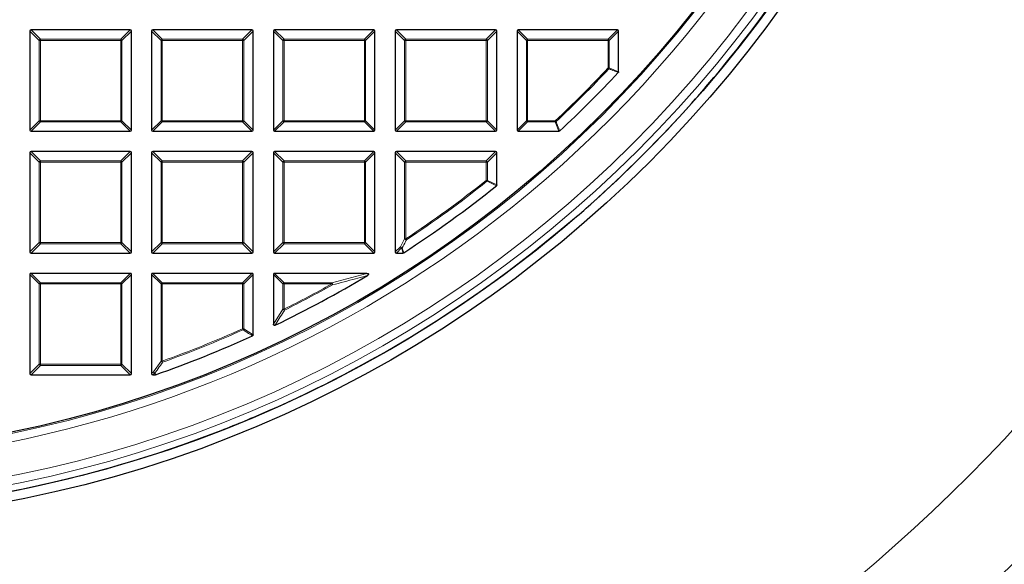
# Model space of a CAD drawing. Units: millimetres. Extents: x 0 to 420, y 0 to 297.
# Drawn here: x 136 to 177, y 146 to 169 of the extents above; entities that cross this region are included whole.
import ezdxf

# ---------------------------------------------------------------- set-up
doc = ezdxf.new("R2010")
doc.units = ezdxf.units.MM

msp = doc.modelspace()

# ---------------------------------------------------------------- linework, layer by layer
at = {"color": 7, "linetype": 'Continuous', "lineweight": 25}
for p, q in [((140.2748, 168.8043), (136.0881, 168.8043)), ((145.4177, 168.8043), (141.2309, 168.8043)), ((150.5605, 168.8043), (146.3738, 168.8043)), ((155.7034, 168.8043), (151.5167, 168.8043)), ((160.8463, 168.8043), (156.6595, 168.8043)), ((136.0386, 168.7548), (136.0386, 164.5681)), ((140.3243, 164.5681), (140.3243, 168.7548)), ((141.1815, 168.7548), (141.1815, 164.5681)), ((145.4672, 164.5681), (145.4672, 168.7548)), ((146.3243, 168.7548), (146.3243, 164.5681)), ((150.61, 164.5681), (150.61, 168.7548)), ((151.4672, 168.7548), (151.4672, 164.5681)), ((155.7529, 164.5681), (155.7529, 168.7548)), ((156.61, 168.7548), (156.61, 164.5681)), ((160.8957, 167.036), (160.8957, 168.7548)), ((136.0881, 164.5186), (140.2748, 164.5186)), ((141.2309, 164.5186), (145.4177, 164.5186)), ((146.3738, 164.5186), (150.5605, 164.5186)), ((151.5167, 164.5186), (155.7034, 164.5186)), ((156.6595, 164.5186), (158.3784, 164.5186)), ((136.0386, 163.612), (136.0386, 159.4252)), ((140.2748, 163.6615), (136.0881, 163.6615)), ((140.3243, 159.4252), (140.3243, 163.612)), ((141.1815, 163.612), (141.1815, 159.4252)), ((145.4177, 163.6615), (141.2309, 163.6615)), ((145.4672, 159.4252), (145.4672, 163.612)), ((146.3243, 163.612), (146.3243, 159.4252)), ((150.5605, 163.6615), (146.3738, 163.6615)), ((150.61, 159.4252), (150.61, 163.612)), ((151.4672, 163.612), (151.4672, 159.4252)), ((155.7034, 163.6615), (151.5167, 163.6615)), ((155.7529, 162.255), (155.7529, 163.612)), ((136.0881, 159.3757), (140.2748, 159.3757)), ((141.2309, 159.3757), (145.4177, 159.3757)), ((146.3738, 159.3757), (150.5605, 159.3757)), ((151.5167, 159.3757), (151.796, 159.3757)), ((136.0386, 158.4691), (136.0386, 154.2824)), ((140.2748, 158.5186), (136.0881, 158.5186)), ((140.3243, 154.2824), (140.3243, 158.4691)), ((141.1815, 158.4691), (141.1815, 154.2824)), ((145.4177, 158.5186), (141.2309, 158.5186)), ((145.4672, 155.924), (145.4672, 158.4691)), ((146.3243, 158.4691), (146.3243, 156.3716)), ((150.2658, 158.5186), (146.3738, 158.5186)), ((136.0881, 154.2329), (140.2748, 154.2329)), ((141.2309, 154.2329), (141.3255, 154.2329)), ((141.3418, 154.2357), (141.3255, 154.2329)), ((147.086, 153.1511), (147.0859, 153.1515)), ((143.1264, 151.5115), (143.1265, 151.5111))]:
    msp.add_line(p, q, dxfattribs=at)
at = {"color": 8, "linetype": 'Continuous', "lineweight": 18}
for p, q in [((136.0881, 168.8043), (136.484, 168.4084)), ((139.8789, 168.4084), (140.2748, 168.8043)), ((141.2309, 168.8043), (141.6268, 168.4084)), ((145.0218, 168.4084), (145.4177, 168.8043)), ((146.3738, 168.8043), (146.7697, 168.4084)), ((150.1646, 168.4084), (150.5605, 168.8043)), ((151.5167, 168.8043), (151.9126, 168.4084)), ((155.3075, 168.4084), (155.7034, 168.8043)), ((156.6595, 168.8043), (157.0554, 168.4084)), ((160.4504, 168.4084), (160.8463, 168.8043)), ((136.4345, 168.3589), (136.0386, 168.7548)), ((136.484, 168.3589), (136.4345, 168.3589)), ((136.4345, 164.964), (136.4345, 168.3589)), ((136.484, 168.4084), (136.484, 168.3589)), ((136.484, 168.4084), (139.8789, 168.4084)), ((136.484, 168.3589), (136.484, 164.964)), ((139.8789, 168.3589), (136.484, 168.3589)), ((139.8789, 168.4084), (139.8789, 168.3589)), ((139.9284, 168.3589), (139.8789, 168.3589)), ((139.8789, 164.964), (139.8789, 168.3589)), ((140.3243, 168.7548), (139.9284, 168.3589)), ((139.9284, 168.3589), (139.9284, 164.964)), ((141.5774, 168.3589), (141.1815, 168.7548)), ((141.6268, 168.3589), (141.5774, 168.3589)), ((141.5774, 164.964), (141.5774, 168.3589)), ((141.6268, 168.4084), (141.6268, 168.3589)), ((141.6268, 168.4084), (145.0218, 168.4084)), ((141.6268, 168.3589), (141.6268, 164.964)), ((145.0218, 168.3589), (141.6268, 168.3589)), ((145.0218, 168.4084), (145.0218, 168.3589)), ((145.0713, 168.3589), (145.0218, 168.3589)), ((145.0218, 164.964), (145.0218, 168.3589)), ((145.4672, 168.7548), (145.0713, 168.3589)), ((145.0713, 168.3589), (145.0713, 164.964)), ((146.7202, 168.3589), (146.3243, 168.7548)), ((146.7697, 168.3589), (146.7202, 168.3589)), ((146.7202, 164.964), (146.7202, 168.3589)), ((146.7697, 168.4084), (146.7697, 168.3589)), ((146.7697, 168.4084), (150.1646, 168.4084)), ((146.7697, 168.3589), (146.7697, 164.964)), ((150.1646, 168.3589), (146.7697, 168.3589)), ((150.1646, 168.4084), (150.1646, 168.3589)), ((150.2141, 168.3589), (150.1646, 168.3589)), ((150.1646, 164.964), (150.1646, 168.3589)), ((150.61, 168.7548), (150.2141, 168.3589)), ((150.2141, 168.3589), (150.2141, 164.964)), ((151.8631, 168.3589), (151.4672, 168.7548)), ((151.9126, 168.3589), (151.8631, 168.3589)), ((151.8631, 164.964), (151.8631, 168.3589)), ((151.9126, 168.4084), (155.3075, 168.4084)), ((151.9126, 168.4084), (151.9126, 168.3589)), ((155.3075, 168.3589), (151.9126, 168.3589)), ((151.9126, 168.3589), (151.9126, 164.964)), ((155.3075, 168.4084), (155.3075, 168.3589)), ((155.357, 168.3589), (155.3075, 168.3589)), ((155.3075, 164.964), (155.3075, 168.3589)), ((155.7529, 168.7548), (155.357, 168.3589)), ((155.357, 168.3589), (155.357, 164.964)), ((157.0059, 168.3589), (156.61, 168.7548)), ((157.0059, 164.964), (157.0059, 168.3589)), ((157.0554, 168.3589), (157.0059, 168.3589)), ((157.0554, 168.4084), (157.0554, 168.3589)), ((157.0554, 168.4084), (160.4504, 168.4084)), ((157.0554, 168.3589), (157.0554, 164.964)), ((160.4504, 168.3589), (157.0554, 168.3589)), ((160.4504, 168.4084), (160.4504, 168.3589)), ((160.4998, 168.3589), (160.4504, 168.3589)), ((160.4504, 167.1921), (160.4504, 168.3589)), ((160.8957, 168.7548), (160.4998, 168.3589)), ((160.4998, 168.3589), (160.4998, 167.1921)), ((160.4504, 167.1921), (160.4998, 167.1921)), ((160.4504, 167.1921), (160.4865, 167.1582)), ((160.4998, 167.1921), (160.8957, 167.036)), ((136.0386, 164.5681), (136.4345, 164.964)), ((136.484, 164.9145), (136.0881, 164.5186)), ((136.484, 164.964), (136.4345, 164.964)), ((136.484, 164.964), (136.484, 164.9145)), ((136.484, 164.964), (139.8789, 164.964)), ((139.8789, 164.9145), (136.484, 164.9145)), ((139.8789, 164.964), (139.8789, 164.9145)), ((139.9284, 164.964), (139.8789, 164.964)), ((140.2748, 164.5186), (139.8789, 164.9145)), ((139.9284, 164.964), (140.3243, 164.5681)), ((141.1815, 164.5681), (141.5774, 164.964)), ((141.6268, 164.9145), (141.2309, 164.5186)), ((141.6268, 164.964), (141.5774, 164.964)), ((141.6268, 164.964), (141.6268, 164.9145)), ((141.6268, 164.964), (145.0218, 164.964)), ((145.0218, 164.9145), (141.6268, 164.9145)), ((145.0218, 164.964), (145.0218, 164.9145)), ((145.0713, 164.964), (145.0218, 164.964)), ((145.4177, 164.5186), (145.0218, 164.9145)), ((145.0713, 164.964), (145.4672, 164.5681)), ((146.3243, 164.5681), (146.7202, 164.964)), ((146.7697, 164.9145), (146.3738, 164.5186)), ((146.7697, 164.964), (146.7202, 164.964)), ((146.7697, 164.964), (146.7697, 164.9145)), ((146.7697, 164.964), (150.1646, 164.964)), ((150.1646, 164.9145), (146.7697, 164.9145)), ((150.1646, 164.964), (150.1646, 164.9145)), ((150.2141, 164.964), (150.1646, 164.964)), ((150.5605, 164.5186), (150.1646, 164.9145)), ((150.2141, 164.964), (150.61, 164.5681)), ((151.4672, 164.5681), (151.8631, 164.964)), ((151.9126, 164.9145), (151.5167, 164.5186)), ((151.9126, 164.964), (151.8631, 164.964)), ((151.9126, 164.964), (155.3075, 164.964)), ((151.9126, 164.964), (151.9126, 164.9145)), ((155.3075, 164.9145), (151.9126, 164.9145)), ((155.3075, 164.964), (155.3075, 164.9145)), ((155.357, 164.964), (155.3075, 164.964)), ((155.7034, 164.5186), (155.3075, 164.9145)), ((155.357, 164.964), (155.7529, 164.5681)), ((156.61, 164.5681), (157.0059, 164.964)), ((157.0554, 164.9145), (156.6595, 164.5186)), ((157.0554, 164.964), (157.0059, 164.964)), ((157.0554, 164.964), (157.0554, 164.9145)), ((157.0554, 164.964), (158.2223, 164.964)), ((158.2223, 164.9145), (157.0554, 164.9145)), ((158.2223, 164.964), (158.2561, 164.9279)), ((158.2223, 164.9145), (158.2223, 164.964)), ((158.3784, 164.5186), (158.2223, 164.9145)), ((136.4345, 163.2161), (136.0386, 163.612)), ((136.0881, 163.6615), (136.484, 163.2656)), ((139.8789, 163.2656), (140.2748, 163.6615)), ((140.3243, 163.612), (139.9284, 163.2161)), ((141.5774, 163.2161), (141.1815, 163.612)), ((141.2309, 163.6615), (141.6268, 163.2656)), ((145.0218, 163.2656), (145.4177, 163.6615)), ((145.4672, 163.612), (145.0713, 163.2161)), ((146.7202, 163.2161), (146.3243, 163.612)), ((146.3738, 163.6615), (146.7697, 163.2656)), ((150.1646, 163.2656), (150.5605, 163.6615)), ((150.61, 163.612), (150.2141, 163.2161)), ((151.8631, 163.2161), (151.4672, 163.612)), ((151.5167, 163.6615), (151.9126, 163.2656)), ((155.3075, 163.2656), (155.7034, 163.6615)), ((155.7529, 163.612), (155.357, 163.2161)), ((136.4345, 159.8211), (136.4345, 163.2161)), ((136.484, 163.2161), (136.4345, 163.2161)), ((136.484, 163.2656), (139.8789, 163.2656)), ((136.484, 163.2656), (136.484, 163.2161)), ((136.484, 163.2161), (136.484, 159.8211)), ((139.8789, 163.2161), (136.484, 163.2161)), ((139.8789, 163.2656), (139.8789, 163.2161)), ((139.9284, 163.2161), (139.8789, 163.2161)), ((139.8789, 159.8211), (139.8789, 163.2161)), ((139.9284, 163.2161), (139.9284, 159.8211)), ((141.5774, 159.8211), (141.5774, 163.2161)), ((141.6268, 163.2161), (141.5774, 163.2161)), ((141.6268, 163.2656), (145.0218, 163.2656)), ((141.6268, 163.2656), (141.6268, 163.2161)), ((141.6268, 163.2161), (141.6268, 159.8211)), ((145.0218, 163.2161), (141.6268, 163.2161)), ((145.0218, 163.2656), (145.0218, 163.2161)), ((145.0713, 163.2161), (145.0218, 163.2161)), ((145.0218, 159.8211), (145.0218, 163.2161)), ((145.0713, 163.2161), (145.0713, 159.8211)), ((146.7697, 163.2161), (146.7202, 163.2161)), ((146.7202, 159.8211), (146.7202, 163.2161)), ((146.7697, 163.2656), (146.7697, 163.2161)), ((146.7697, 163.2656), (150.1646, 163.2656)), ((146.7697, 163.2161), (146.7697, 159.8211)), ((150.1646, 163.2161), (146.7697, 163.2161)), ((150.1646, 163.2656), (150.1646, 163.2161)), ((150.1646, 159.8211), (150.1646, 163.2161)), ((150.2141, 163.2161), (150.1646, 163.2161)), ((150.2141, 163.2161), (150.2141, 159.8211)), ((151.9126, 163.2161), (151.8631, 163.2161)), ((151.8631, 159.9754), (151.8631, 163.2161)), ((151.9126, 163.2656), (155.3075, 163.2656)), ((151.9126, 163.2656), (151.9126, 163.2161)), ((151.9126, 163.2161), (151.9126, 159.9754)), ((155.3075, 163.2161), (151.9126, 163.2161)), ((155.3075, 163.2656), (155.3075, 163.2161)), ((155.357, 163.2161), (155.3075, 163.2161)), ((155.3075, 162.4453), (155.3075, 163.2161)), ((155.357, 163.2161), (155.357, 162.4453)), ((155.3075, 162.4453), (155.357, 162.4453)), ((155.3383, 162.4066), (155.3075, 162.4453)), ((155.357, 162.4453), (155.7529, 162.255)), ((136.0386, 159.4252), (136.4345, 159.8211)), ((136.484, 159.7716), (136.0881, 159.3757)), ((136.484, 159.8211), (136.4345, 159.8211)), ((136.484, 159.8211), (136.484, 159.7716)), ((136.484, 159.8211), (139.8789, 159.8211)), ((139.8789, 159.7716), (136.484, 159.7716)), ((139.9284, 159.8211), (139.8789, 159.8211)), ((139.8789, 159.8211), (139.8789, 159.7716)), ((140.2748, 159.3757), (139.8789, 159.7716)), ((139.9284, 159.8211), (140.3243, 159.4252)), ((141.1815, 159.4252), (141.5774, 159.8211)), ((141.6268, 159.7716), (141.2309, 159.3757)), ((141.6268, 159.8211), (141.5774, 159.8211)), ((141.6268, 159.8211), (141.6268, 159.7716)), ((141.6268, 159.8211), (145.0218, 159.8211)), ((145.0218, 159.7716), (141.6268, 159.7716)), ((145.0218, 159.8211), (145.0218, 159.7716)), ((145.0713, 159.8211), (145.0218, 159.8211)), ((145.4177, 159.3757), (145.0218, 159.7716)), ((145.0713, 159.8211), (145.4672, 159.4252)), ((146.3243, 159.4252), (146.7202, 159.8211)), ((146.7697, 159.7716), (146.3738, 159.3757)), ((146.7697, 159.8211), (146.7202, 159.8211)), ((146.7697, 159.8211), (150.1646, 159.8211)), ((146.7697, 159.8211), (146.7697, 159.7716)), ((150.1646, 159.7716), (146.7697, 159.7716)), ((150.2141, 159.8211), (150.1646, 159.8211)), ((150.1646, 159.8211), (150.1646, 159.7716)), ((150.5605, 159.3757), (150.1646, 159.7716)), ((150.2141, 159.8211), (150.61, 159.4252)), ((151.4672, 159.4252), (151.6826, 159.6406)), ((151.6826, 159.6406), (151.8631, 159.9754)), ((151.8631, 159.9754), (151.9126, 159.9754)), ((151.9399, 159.9342), (151.9126, 159.9754)), ((151.732, 159.5911), (151.5167, 159.3757)), ((151.796, 159.3757), (151.732, 159.5911)), ((136.4345, 158.0732), (136.0386, 158.4691)), ((136.0881, 158.5186), (136.484, 158.1227)), ((139.8789, 158.1227), (140.2748, 158.5186)), ((140.3243, 158.4691), (139.9284, 158.0732)), ((141.5774, 158.0732), (141.1815, 158.4691)), ((141.2309, 158.5186), (141.6268, 158.1227)), ((145.0218, 158.1227), (145.4177, 158.5186)), ((145.4672, 158.4691), (145.0713, 158.0732)), ((146.7202, 158.0732), (146.3243, 158.4691)), ((146.3738, 158.5186), (146.7697, 158.1227)), ((148.7914, 158.1227), (150.2658, 158.5186)), ((136.4345, 154.6783), (136.4345, 158.0732)), ((136.484, 158.0732), (136.4345, 158.0732)), ((136.484, 158.1227), (139.8789, 158.1227)), ((136.484, 158.1227), (136.484, 158.0732)), ((139.8789, 158.0732), (136.484, 158.0732)), ((136.484, 158.0732), (136.484, 154.6783)), ((139.8789, 158.1227), (139.8789, 158.0732)), ((139.8789, 154.6783), (139.8789, 158.0732)), ((139.9284, 158.0732), (139.8789, 158.0732)), ((139.9284, 158.0732), (139.9284, 154.6783)), ((141.6268, 158.0732), (141.5774, 158.0732)), ((141.5774, 154.8093), (141.5774, 158.0732)), ((141.6268, 158.1227), (141.6268, 158.0732)), ((141.6268, 158.1227), (145.0218, 158.1227)), ((141.6268, 158.0732), (141.6268, 154.8093)), ((145.0218, 158.0732), (141.6268, 158.0732)), ((145.0218, 158.1227), (145.0218, 158.0732)), ((145.0713, 158.0732), (145.0218, 158.0732)), ((145.0218, 156.1796), (145.0218, 158.0732)), ((145.0713, 158.0732), (145.0713, 156.1796)), ((146.7697, 158.0732), (146.7202, 158.0732)), ((146.7202, 157.0063), (146.7202, 158.0732)), ((146.7697, 158.1227), (146.7697, 158.0732)), ((146.7697, 158.1227), (148.7914, 158.1227)), ((146.7697, 158.0732), (146.7697, 157.0063)), ((148.7914, 158.0732), (146.7697, 158.0732)), ((148.7914, 158.0732), (148.7914, 158.1227)), ((148.7914, 158.0732), (148.8155, 158.03)), ((146.3243, 156.3716), (146.7202, 157.0063)), ((146.7202, 157.0063), (146.7697, 157.0063)), ((146.7697, 157.0063), (146.7917, 156.962)), ((145.0218, 156.1796), (145.0713, 156.1796)), ((145.042, 156.1345), (145.0218, 156.1796)), ((145.0713, 156.1796), (145.4672, 155.924)), ((136.0386, 154.2824), (136.4345, 154.6783)), ((136.484, 154.6783), (136.4345, 154.6783)), ((136.484, 154.6783), (139.8789, 154.6783)), ((136.484, 154.6783), (136.484, 154.6288)), ((139.8789, 154.6783), (139.8789, 154.6288)), ((139.9284, 154.6783), (139.8789, 154.6783)), ((139.9284, 154.6783), (140.3243, 154.2824)), ((141.2623, 154.3632), (141.5774, 154.8093)), ((141.5774, 154.8093), (141.6268, 154.8093)), ((141.6436, 154.7628), (141.6268, 154.8093)), ((136.484, 154.6288), (136.0881, 154.2329)), ((139.8789, 154.6288), (136.484, 154.6288)), ((140.2748, 154.2329), (139.8789, 154.6288)), ((141.1815, 154.2824), (141.2623, 154.3632)), ((141.3118, 154.3137), (141.2309, 154.2329)), ((141.3255, 154.2329), (141.3118, 154.3137))]:
    msp.add_line(p, q, dxfattribs=at)
at = {"color": 8, "linetype": 'Continuous', "lineweight": 18, "flags": 128}
msp.add_lwpolyline([(141.3281, 154.3165), (141.3378, 154.2595), (141.3418, 154.2357)], dxfattribs=at)
at = {"color": 7, "linetype": 'Continuous', "lineweight": 25}
for radius in [52.1429, 51.7381, 49.2857]:
    msp.add_circle((125.3243, 200.09), radius, dxfattribs=at)
at = {"color": 8, "linetype": 'Continuous', "lineweight": 18}
for radius in [51.4552, 51.0985, 49.3346]:
    msp.add_circle((125.3243, 200.09), radius, dxfattribs=at)
for centre, radius, start, end in [((125.3243, 200.09), 49.6899, 178.29087, 89.96963), ((125.3243, 200.09), 71.0491, 274.427346, 25.572654), ((136.5023, 168.3406), 0.0702, 105.11128, 164.88872), ((139.8606, 168.3406), 0.0702, 15.11128, 74.88872), ((141.6451, 168.3406), 0.0702, 105.11128, 164.88872), ((145.0035, 168.3406), 0.0702, 15.11128, 74.88872), ((146.788, 168.3406), 0.0702, 105.11128, 164.88872), ((150.1463, 168.3406), 0.0702, 15.11128, 74.88872), ((151.9309, 168.3406), 0.0702, 105.11128, 164.88872), ((155.2892, 168.3406), 0.0702, 15.11128, 74.88872), ((157.0737, 168.3406), 0.0702, 105.11128, 164.88872), ((160.432, 168.3406), 0.0702, 15.11128, 74.88872), ((125.3243, 200.09), 48.126, 313.124, 316.876), ((125.3243, 200.09), 48.1755, 313.124, 316.876), ((160.4335, 167.1987), 0.0667, 322.61336, 354.26264), ((136.5023, 164.9823), 0.0702, 195.11128, 254.88872), ((139.8606, 164.9823), 0.0702, 285.11128, 344.88872), ((141.6451, 164.9823), 0.0702, 195.11128, 254.88872), ((145.0035, 164.9823), 0.0702, 285.11128, 344.88872), ((146.788, 164.9823), 0.0702, 195.11128, 254.88872), ((150.1463, 164.9823), 0.0702, 285.11128, 344.88872), ((151.9309, 164.9823), 0.0702, 195.11128, 254.88872), ((155.2892, 164.9823), 0.0702, 285.11128, 344.88872), ((157.0737, 164.9823), 0.0702, 195.11128, 254.88872), ((158.2156, 164.9809), 0.0667, 275.73736, 307.38664), ((136.5023, 163.1978), 0.0702, 105.11128, 164.88872), ((139.8606, 163.1978), 0.0702, 15.11128, 74.88872), ((141.6451, 163.1978), 0.0702, 105.11128, 164.88872), ((145.0035, 163.1978), 0.0702, 15.11128, 74.88872), ((146.788, 163.1978), 0.0702, 105.11128, 164.88872), ((150.1463, 163.1978), 0.0702, 15.11128, 74.88872), ((151.9309, 163.1978), 0.0702, 105.11128, 164.88872), ((155.2892, 163.1978), 0.0702, 15.11128, 74.88872), ((125.3243, 200.09), 48.126, 303.5367, 308.53655), ((125.3243, 200.09), 48.1755, 303.5367, 308.53655), ((155.2905, 162.4535), 0.067, 315.57349, 352.96306), ((136.5023, 159.8394), 0.0702, 195.11128, 254.88872), ((139.8606, 159.8394), 0.0702, 285.11128, 344.88872), ((141.6451, 159.8394), 0.0702, 195.11128, 254.88872), ((145.0035, 159.8394), 0.0702, 285.11128, 344.88872), ((146.788, 159.8394), 0.0702, 195.11128, 254.88872), ((150.1463, 159.8394), 0.0702, 285.11128, 344.88872), ((151.7522, 159.6779), 0.079, 208.15856, 274.98029), ((151.7503, 159.6589), 0.0702, 195.11128, 254.88872), ((151.9328, 160.0131), 0.0792, 208.37998, 275.15672), ((151.7271, 159.6573), 0.0664, 274.29616, 298.84268), ((136.5023, 158.0549), 0.0702, 105.11128, 164.88872), ((139.8606, 158.0549), 0.0702, 15.11128, 74.88872), ((141.6451, 158.0549), 0.0702, 105.11128, 164.88872), ((145.0035, 158.0549), 0.0702, 15.11128, 74.88872), ((146.788, 158.0549), 0.0702, 105.11128, 164.88872), ((125.3243, 200.09), 48.126, 296.46229, 299.18407), ((125.3243, 200.09), 48.1755, 296.46229, 299.18407), ((148.7063, 158.0511), 0.1112, 349.08618, 40.09789), ((146.7894, 157.0382), 0.0762, 204.7325, 271.72979), ((125.3243, 200.09), 48.126, 289.80052, 294.16019), ((125.3243, 200.09), 48.1755, 289.80052, 294.16019), ((145.0044, 156.1909), 0.0678, 303.7241, 350.43609), ((136.5023, 154.6966), 0.0702, 195.11128, 254.88872), ((139.8606, 154.6966), 0.0702, 285.11128, 344.88872), ((141.6462, 154.8368), 0.0741, 201.79216, 268.00836), ((141.3311, 154.3904), 0.074, 201.57636, 267.69478), ((141.3301, 154.3815), 0.0702, 195.11128, 254.88872), ((141.309, 154.3798), 0.0661, 272.43849, 286.83265)]:
    msp.add_arc(centre, radius, start, end, dxfattribs=at)
at = {"color": 7, "linetype": 'Continuous', "lineweight": 25}
for radius, start, end in [(75, 274.385992, 25.614008), (51.7377, 320.67087, 336.29192), (51.7377, 318.33154, 320.67087), (48.5714, 312.93895, 317.06105), (51.7377, 311.6676, 318.33154), (48.5714, 303.06309, 308.76221), (51.7377, 309.32827, 311.6676), (51.7377, 293.70722, 309.32827), (48.5714, 295.70984, 300.93231), (48.5714, 289.25493, 294.46322), (51.7377, 291.29192, 293.70722), (51.7377, 271.20722, 291.29192)]:
    msp.add_arc((125.3243, 200.09), radius, start, end, dxfattribs=at)
for centre, major_axis in [((136.1046, 168.7383), (-0.0522, 0.0522)), ((140.2583, 168.7383), (0.0522, 0.0522)), ((141.2474, 168.7383), (-0.0522, 0.0522)), ((145.4012, 168.7383), (0.0522, 0.0522)), ((146.3903, 168.7383), (-0.0522, 0.0522)), ((150.544, 168.7383), (0.0522, 0.0522)), ((151.5332, 168.7383), (-0.0522, 0.0522)), ((155.6869, 168.7383), (0.0522, 0.0522)), ((156.676, 168.7383), (-0.0522, 0.0522)), ((160.8298, 168.7383), (0.0522, 0.0522)), ((136.1046, 164.5846), (-0.0522, -0.0522)), ((140.2583, 164.5846), (0.0522, -0.0522)), ((141.2474, 164.5846), (-0.0522, -0.0522)), ((145.4012, 164.5846), (0.0522, -0.0522)), ((146.3903, 164.5846), (-0.0522, -0.0522)), ((150.544, 164.5846), (0.0522, -0.0522)), ((151.5332, 164.5846), (-0.0522, -0.0522)), ((155.6869, 164.5846), (0.0522, -0.0522)), ((156.676, 164.5846), (-0.0522, -0.0522)), ((136.1046, 163.5955), (-0.0522, 0.0522)), ((140.2583, 163.5955), (0.0522, 0.0522)), ((141.2474, 163.5955), (-0.0522, 0.0522)), ((145.4012, 163.5955), (0.0522, 0.0522)), ((146.3903, 163.5955), (-0.0522, 0.0522)), ((150.544, 163.5955), (0.0522, 0.0522)), ((151.5332, 163.5955), (-0.0522, 0.0522)), ((155.6869, 163.5955), (0.0522, 0.0522)), ((136.1046, 159.4417), (-0.0522, -0.0522)), ((140.2583, 159.4417), (0.0522, -0.0522)), ((141.2474, 159.4417), (-0.0522, -0.0522)), ((145.4012, 159.4417), (0.0522, -0.0522)), ((146.3903, 159.4417), (-0.0522, -0.0522)), ((150.544, 159.4417), (0.0522, -0.0522)), ((151.5332, 159.4417), (-0.0522, -0.0522)), ((136.1046, 158.4526), (-0.0522, 0.0522)), ((140.2583, 158.4526), (0.0522, 0.0522)), ((141.2474, 158.4526), (-0.0522, 0.0522)), ((145.4012, 158.4526), (0.0522, 0.0522)), ((146.3903, 158.4526), (-0.0522, 0.0522)), ((136.1046, 154.2989), (-0.0522, -0.0522)), ((140.2583, 154.2989), (0.0522, -0.0522)), ((141.2474, 154.2989), (-0.0522, -0.0522))]:
    msp.add_ellipse(centre, major_axis=major_axis, ratio=0.7745967, start_param=5.6241273, end_param=6.9422433, dxfattribs=at)
at = {"color": 8, "linetype": 'Continuous', "lineweight": 18}
for points, knots in [([(160.8825, 167.0023), (160.8638, 167.0096), (160.7703, 167.0463), (160.6383, 167.0983), (160.525, 167.143), (160.4865, 167.1582)], [0, 0, 0, 0, 0.14160728, 0.7080364, 1, 1, 1, 1]), ([(158.2561, 164.9279), (158.2635, 164.9092), (158.3004, 164.8157), (158.3524, 164.6837), (158.3969, 164.5704), (158.4121, 164.5319)], [0, 0, 0, 0, 0.1416073, 0.7080364, 1, 1, 1, 1]), ([(155.7344, 162.2164), (155.7158, 162.2253), (155.6232, 162.2697), (155.4912, 162.333), (155.3777, 162.3877), (155.3383, 162.4066)], [0, 0, 0, 0, 0.1403325, 0.7016623, 1, 1, 1, 1]), ([(151.9399, 159.9342), (151.9259, 159.9082), (151.8658, 159.7963), (151.8054, 159.6848), (151.7591, 159.5992)], [0, 0, 0, 0, 0.2320022, 1, 1, 1, 1]), ([(151.7591, 159.5992), (151.7647, 159.5803), (151.786, 159.5085), (151.8073, 159.4367), (151.823, 159.3838)], [0, 0, 0, 0, 0.2624158, 1, 1, 1, 1]), ([(150.2912, 158.4267), (150.2579, 158.4174), (150.0912, 158.3713), (149.6014, 158.2371), (149.141, 158.1158), (148.8155, 158.03)], [0, 0, 0, 0, 0.0682328, 0.3411657, 1, 1, 1, 1]), ([(146.7917, 156.962), (146.7769, 156.938), (146.7027, 156.8184), (146.5707, 156.6064), (146.4532, 156.4193), (146.3953, 156.3271)], [0, 0, 0, 0, 0.1125813, 0.5629069, 1, 1, 1, 1]), ([(145.4382, 155.879), (145.42, 155.8907), (145.3293, 155.949), (145.1973, 156.0341), (145.0834, 156.1077), (145.042, 156.1345)], [0, 0, 0, 0, 0.1373464, 0.6867318, 1, 1, 1, 1]), ([(141.6436, 154.7628), (141.6281, 154.7407), (141.5504, 154.6303), (141.4452, 154.4815), (141.3555, 154.3551), (141.3281, 154.3165)], [0, 0, 0, 0, 0.1479738, 0.7398695, 1, 1, 1, 1])]:
    msp.add_open_spline(points, degree=3, knots=knots, dxfattribs=at)
at = {"color": 7, "linetype": 'Continuous', "lineweight": 25}
for points, knots in [([(160.8957, 167.036), (160.8952, 167.0304), (160.8942, 167.0194), (160.8878, 167.0083), (160.8833, 167.0032), (160.8825, 167.0023)], [0, 0, 0, 0, 0.4479662, 0.8962787, 1, 1, 1, 1]), ([(158.4121, 164.5319), (158.4077, 164.5285), (158.3988, 164.5217), (158.3864, 164.5188), (158.3796, 164.5186), (158.3784, 164.5186)], [0, 0, 0, 0, 0.4479662, 0.8962787, 1, 1, 1, 1]), ([(155.7529, 162.255), (155.7524, 162.2495), (155.7513, 162.2384), (155.7439, 162.2251), (155.7371, 162.2189), (155.7344, 162.2164)], [0, 0, 0, 0, 0.3745639, 0.7496616, 1, 1, 1, 1]), ([(151.823, 159.3838), (151.8181, 159.3811), (151.8096, 159.3766), (151.8, 159.376), (151.796, 159.3757)], [0, 0, 0, 0, 0.5839322, 1, 1, 1, 1]), ([(150.2658, 158.5186), (150.2785, 158.518), (150.2965, 158.5173), (150.3185, 158.5097), (150.3301, 158.5021), (150.3366, 158.4929), (150.3388, 158.4843), (150.3378, 158.4742), (150.3315, 158.4603), (150.3159, 158.4429), (150.3003, 158.4326), (150.2912, 158.4267)], [0, 0, 0, 0, 0.2300869, 0.3260383, 0.422889, 0.4762033, 0.52979, 0.5793718, 0.6593713, 0.8038076, 1, 1, 1, 1]), ([(146.3953, 156.3271), (146.3887, 156.3245), (146.3772, 156.3199), (146.3592, 156.3201), (146.3448, 156.3257), (146.3343, 156.3358), (146.3267, 156.35), (146.3244, 156.3625), (146.3243, 156.3705), (146.3243, 156.3716)], [0, 0, 0, 0, 0.202661, 0.354981, 0.5084169, 0.6386859, 0.7684748, 0.9681482, 1, 1, 1, 1]), ([(145.4672, 155.924), (145.4667, 155.9185), (145.4657, 155.9073), (145.4573, 155.8927), (145.4473, 155.8836), (145.4404, 155.8801), (145.4382, 155.879)], [0, 0, 0, 0, 0.2940008, 0.5887915, 0.8706922, 1, 1, 1, 1])]:
    msp.add_open_spline(points, degree=3, knots=knots, dxfattribs=at)

doc.saveas('drawing.dxf')
